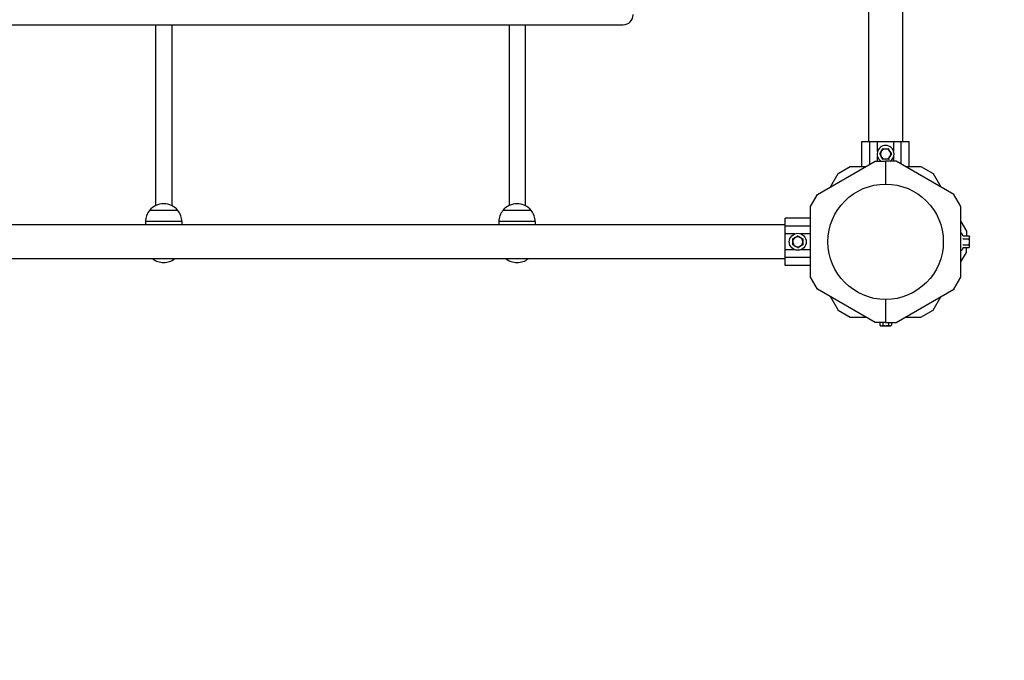
# Model space of a CAD drawing. Units: millimetres. Extents: x 1056 to 6335, y 677 to 4467.
# Drawn here: x 3903 to 4878, y 1843 to 2477 of the extents above; entities that cross this region are included whole.
import ezdxf

# ---------------------------------------------------------------- set-up
doc = ezdxf.new("R2010")
doc.units = ezdxf.units.MM
doc.linetypes.add('K5LT_BASIC', pattern=[0])
doc.layers.add('Системный слой', color=7, linetype='Continuous')

msp = doc.modelspace()

# ---------------------------------------------------------------- linework, layer by layer
at = {"layer": 'Системный слой', "color": 18, "linetype": 'K5LT_BASIC', "true_color": 0x000000}
for p, q in [((4743.33, 2561.87), (4743.33, 2356.57)), ((4777.03, 2554.07), (4777.03, 2356.57)), ((2890.18, 2472.07), (4500.18, 2472.07)), ((4037.18, 2472.07), (4037.18, 2460.42)), ((4053.18, 2472.07), (4053.18, 2460.42)), ((4387.18, 2472.07), (4387.18, 2460.42)), ((4403.18, 2472.07), (4403.18, 2460.42)), ((4037.18, 2460.42), (4037.18, 2292.93)), ((4053.18, 2460.42), (4053.18, 2292.93)), ((4387.18, 2460.42), (4387.18, 2292.93)), ((4403.18, 2460.42), (4403.18, 2292.93)), ((4736.7, 2356.57), (4744.69, 2356.57)), ((4736.7, 2331.57), (4736.7, 2356.57)), ((4744.69, 2334.15), (4744.69, 2356.57)), ((4744.69, 2356.57), (4752.19, 2356.57)), ((4752.19, 2356.57), (4768.17, 2356.57)), ((4752.19, 2346.66), (4752.19, 2356.57)), ((4768.17, 2346.66), (4768.17, 2356.57)), ((4768.17, 2356.57), (4775.67, 2356.57)), ((4775.67, 2356.57), (4783.66, 2356.57)), ((4775.67, 2334.15), (4775.67, 2356.57)), ((4783.66, 2331.57), (4783.66, 2356.57)), ((4752.19, 2337.07), (4752.19, 2341.47)), ((4754.41, 2344.07), (4754, 2344.07)), ((4754.41, 2344.07), (4755.85, 2346.57)), ((4755.85, 2341.57), (4754.41, 2344.07)), ((4755.85, 2346.57), (4757.29, 2349.07)), ((4757.29, 2339.07), (4755.85, 2341.57)), ((4757.29, 2349.07), (4757.09, 2349.42)), ((4757.29, 2349.07), (4760.18, 2349.07)), ((4760.18, 2349.07), (4763.07, 2349.07)), ((4763.07, 2349.07), (4763.27, 2349.42)), ((4763.07, 2349.07), (4764.51, 2346.57)), ((4764.51, 2341.57), (4763.07, 2339.07)), ((4764.51, 2346.57), (4765.95, 2344.07)), ((4765.95, 2344.07), (4764.51, 2341.57)), ((4768.17, 2337.07), (4768.17, 2341.47)), ((4692.61, 2304.08), (4749.74, 2337.07)), ((4713.17, 2324.64), (4725.17, 2331.57)), ((4725.17, 2331.57), (4740.22, 2331.57)), ((4749.74, 2337.07), (4760.18, 2337.07)), ((4757.29, 2339.07), (4757.09, 2338.71)), ((4760.18, 2339.07), (4757.29, 2339.07)), ((4763.07, 2339.07), (4760.18, 2339.07)), ((4770.62, 2337.07), (4760.18, 2337.07)), ((4760.18, 2337.07), (4760.18, 2314.22)), ((4760.18, 2337.07), (4760.18, 2314.22)), ((4827.75, 2304.08), (4770.62, 2337.07)), ((4780.14, 2331.57), (4795.19, 2331.57)), ((4795.19, 2331.57), (4807.19, 2324.64)), ((4705.64, 2311.6), (4713.17, 2324.64)), ((4807.19, 2324.64), (4814.72, 2311.6)), ((4685.68, 2292.08), (4692.61, 2304.08)), ((4834.68, 2292.08), (4827.75, 2304.08)), ((4045.18, 2294.8), (4045.18, 2294.8)), ((4395.18, 2294.8), (4395.18, 2294.8)), ((4685.68, 2222.05), (4685.68, 2292.08)), ((4834.68, 2222.05), (4834.68, 2292.08)), ((4055.99, 2288.12), (4031.18, 2288.12)), ((4036.29, 2288.12), (4031.18, 2288.12)), ((4059.18, 2288.12), (4036.29, 2288.12)), ((4059.18, 2288.12), (4055.99, 2288.12)), ((4386.29, 2288.12), (4381.18, 2288.12)), ((4405.99, 2288.12), (4381.18, 2288.12)), ((4409.18, 2288.12), (4386.29, 2288.12)), ((4409.18, 2288.12), (4405.99, 2288.12)), ((4660.68, 2273.92), (2729.68, 2273.92)), ((4033.75, 2277.03), (4027.18, 2277.03)), ((4027.18, 2277.03), (4027.18, 2273.92)), ((4063.18, 2277.03), (4033.75, 2277.03)), ((4063.18, 2277.03), (4063.18, 2273.92)), ((4383.75, 2277.03), (4377.18, 2277.03)), ((4377.18, 2277.03), (4377.18, 2273.92)), ((4413.18, 2277.03), (4383.75, 2277.03)), ((4413.18, 2277.03), (4413.18, 2273.92)), ((4660.68, 2272.56), (4660.68, 2280.55)), ((4685.68, 2280.55), (4660.68, 2280.55)), ((4660.68, 2265.06), (4660.68, 2272.56)), ((4685.68, 2272.56), (4660.68, 2272.56)), ((4834.68, 2277.03), (4840.18, 2267.5)), ((4670.59, 2265.06), (4660.68, 2265.06)), ((4660.68, 2249.07), (4660.68, 2265.06)), ((4670.68, 2261.4), (4673.18, 2262.84)), ((4673.18, 2262.84), (4675.68, 2261.4)), ((4685.68, 2265.06), (4675.77, 2265.06)), ((4836.54, 2263.24), (4835.88, 2265.06)), ((4837.06, 2262.84), (4842.83, 2262.84)), ((4840.18, 2267.5), (4840.18, 2262.84)), ((4842.83, 2262.84), (4843.28, 2262.07)), ((4668.18, 2259.95), (4667.83, 2260.16)), ((4668.18, 2254.18), (4667.83, 2253.98)), ((4668.18, 2259.95), (4670.68, 2261.4)), ((4668.18, 2257.07), (4668.18, 2259.95)), ((4668.18, 2254.18), (4668.18, 2257.07)), ((4670.68, 2252.74), (4668.18, 2254.18)), ((4673.18, 2251.29), (4670.68, 2252.74)), ((4675.68, 2252.74), (4673.18, 2251.29)), ((4675.68, 2261.4), (4678.18, 2259.95)), ((4678.18, 2254.18), (4675.68, 2252.74)), ((4678.18, 2259.95), (4678.18, 2257.07)), ((4678.18, 2257.07), (4678.18, 2254.18)), ((4678.18, 2254.18), (4678.53, 2253.98)), ((4837.06, 2259.95), (4842.83, 2259.95)), ((4837.06, 2254.18), (4842.83, 2254.18)), ((4843.28, 2261.4), (4843.28, 2262.07)), ((4843.28, 2257.07), (4843.28, 2261.4)), ((4843.28, 2252.74), (4843.28, 2257.07)), ((4843.28, 2252.07), (4843.28, 2252.74)), ((4660.68, 2241.57), (4660.68, 2249.07)), ((4670.59, 2249.07), (4660.68, 2249.07)), ((4673.18, 2251.29), (4673.18, 2250.89)), ((4685.68, 2249.07), (4675.77, 2249.07)), ((4834.68, 2237.1), (4840.18, 2246.63)), ((4836.54, 2250.89), (4835.88, 2249.07)), ((4837.06, 2251.29), (4842.83, 2251.29)), ((4840.18, 2246.63), (4840.18, 2251.29)), ((4842.83, 2251.29), (4843.28, 2252.07)), ((4660.68, 2240.22), (2729.68, 2240.22)), ((4685.68, 2241.57), (4660.68, 2241.57)), ((4660.68, 2233.58), (4660.68, 2241.57)), ((4685.68, 2233.58), (4660.68, 2233.58)), ((4692.61, 2210.05), (4685.68, 2222.05)), ((4827.75, 2210.05), (4834.68, 2222.05)), ((4749.74, 2177.07), (4692.61, 2210.05)), ((4770.62, 2177.07), (4827.75, 2210.05)), ((4705.64, 2202.53), (4713.17, 2189.49)), ((4760.18, 2199.92), (4760.18, 2177.07)), ((4760.18, 2199.92), (4760.18, 2177.07)), ((4807.19, 2189.49), (4814.72, 2202.53)), ((4713.17, 2189.49), (4725.17, 2182.57)), ((4795.19, 2182.57), (4807.19, 2189.49)), ((4725.17, 2182.57), (4740.22, 2182.57)), ((4760.18, 2177.07), (4749.74, 2177.07)), ((4754.41, 2177.07), (4754.41, 2174.41)), ((4757.29, 2177.07), (4757.29, 2174.41)), ((4760.18, 2177.07), (4770.62, 2177.07)), ((4763.07, 2177.07), (4763.07, 2174.41)), ((4765.95, 2177.07), (4765.95, 2174.41)), ((4780.14, 2182.57), (4795.19, 2182.57)), ((4754.41, 2174.41), (4755.18, 2173.97)), ((4755.18, 2173.97), (4755.85, 2173.97)), ((4755.85, 2173.97), (4760.18, 2173.97)), ((4760.18, 2173.97), (4764.51, 2173.97)), ((4764.51, 2173.97), (4765.18, 2173.97)), ((4765.95, 2174.41), (4765.18, 2173.97))]:
    msp.add_line(p, q, dxfattribs=at)
for centre, radius in [((4760.18, 2257.07), 57.15), ((4673.18, 2257.07), 8.4)]:
    msp.add_circle(centre, radius, dxfattribs=at)
for centre, radius, start, end in [((4500.18, 2482.07), 10, 270, 0), ((4760.18, 2344.07), 8.4, 0, 236.44269), ((4760.18, 2344.07), 5, 150, 210), ((4760.18, 2344.07), 5, 90, 150), ((4760.18, 2344.07), 5, 210, 270), ((4760.18, 2344.07), 5, 30, 90), ((4760.18, 2344.07), 5, 270, 330), ((4760.18, 2344.07), 5, 330, 30), ((4760.18, 2344.07), 8.4, 303.55731, 0), ((4045.18, 2276.8), 18, 89.99638, 141.05073), ((4045.18, 2276.8), 18, 38.94927, 90.00362), ((4395.18, 2276.8), 18, 89.99638, 141.05073), ((4395.18, 2276.8), 18, 38.94927, 90.00362), ((4045.18, 2276.8), 18, 141.05073, 179.28332), ((4045.18, 2276.8), 18, 0.71668, 38.94927), ((4395.18, 2276.8), 18, 141.05073, 179.28332), ((4395.18, 2276.8), 18, 0.71668, 38.94927), ((4835.3, 2264.85), 0.619, 20, 180), ((4673.18, 2257.07), 5, 120, 180), ((4673.18, 2257.07), 5, 180, 240), ((4673.18, 2257.07), 5, 60, 120), ((4673.18, 2257.07), 5, 240, 300), ((4673.18, 2257.07), 5, 0, 60), ((4673.18, 2257.07), 5, 300, 0), ((4835.3, 2249.28), 0.619, 180, 340), ((4045.18, 2255.1), 18.53, 233.42095, 270), ((4045.18, 2255.1), 18.53, 270, 306.57905), ((4395.18, 2255.1), 18.53, 233.42095, 270), ((4395.18, 2255.1), 18.53, 270, 306.57905), ((4834.68, 2177.07), 1500, 270, 0)]:
    msp.add_arc(centre, radius, start, end, dxfattribs=at)
for points, knots in [([(4765.95, 2344.07), (4765.95, 2344.07), (4765.96, 2344.07), (4765.99, 2344.07), (4766.02, 2344.07), (4766.07, 2344.06), (4766.14, 2344.06), (4766.22, 2344.06), (4766.29, 2344.07), (4766.34, 2344.07), (4766.36, 2344.07)], [0, 0, 0, 0, 1.745489, 2.629582, 3.873655, 5.475467, 7.094274, 8.376837, 10.159285, 11, 11, 11, 11]), ([(4763.07, 2339.07), (4763.07, 2339.07), (4763.07, 2339.06), (4763.08, 2339.04), (4763.1, 2339.01), (4763.13, 2338.96), (4763.17, 2338.89), (4763.22, 2338.81), (4763.25, 2338.75), (4763.27, 2338.71)], [0, 0, 0, 0, 1.586766, 2.390426, 3.521245, 4.976876, 6.733534, 8.15412, 10, 10, 10, 10]), ([(4673.18, 2262.84), (4673.18, 2262.84), (4673.18, 2262.85), (4673.18, 2262.87), (4673.18, 2262.9), (4673.18, 2262.96), (4673.18, 2263.02), (4673.18, 2263.1), (4673.18, 2263.18), (4673.18, 2263.23), (4673.18, 2263.24)], [0, 0, 0, 0, 1.745489, 2.629582, 3.873655, 5.475467, 7.094274, 8.376837, 10.159285, 11, 11, 11, 11]), ([(4837.06, 2262.84), (4837.02, 2262.84), (4836.97, 2262.85), (4836.89, 2262.87), (4836.82, 2262.9), (4836.74, 2262.96), (4836.67, 2263.02), (4836.6, 2263.12), (4836.56, 2263.19), (4836.54, 2263.24)], [0, 0, 0, 0, 1.586808, 2.39053, 3.521504, 4.977697, 6.44934, 7.615307, 10, 10, 10, 10]), ([(4843.28, 2261.4), (4843.28, 2261.47), (4843.27, 2261.61), (4843.24, 2261.86), (4843.17, 2262.09), (4843.08, 2262.36), (4842.97, 2262.6), (4842.87, 2262.77), (4842.83, 2262.84)], [0, 0, 0, 0, 1.340311, 2.670824, 4.547737, 5.683072, 7.6812, 9, 9, 9, 9]), ([(4678.18, 2259.95), (4678.18, 2259.95), (4678.19, 2259.96), (4678.21, 2259.97), (4678.24, 2259.98), (4678.29, 2260.01), (4678.35, 2260.05), (4678.44, 2260.1), (4678.5, 2260.13), (4678.53, 2260.16)], [0, 0, 0, 0, 1.586766, 2.390426, 3.521245, 4.976876, 6.733534, 8.15412, 10, 10, 10, 10]), ([(4837.06, 2259.95), (4837.02, 2259.95), (4836.95, 2259.96), (4836.86, 2259.97), (4836.79, 2259.99), (4836.72, 2260.02), (4836.65, 2260.06), (4836.58, 2260.1), (4836.55, 2260.14), (4836.54, 2260.16)], [0, 0, 0, 0, 1.885938, 2.836533, 4.092293, 5.326414, 6.812822, 8.409421, 10, 10, 10, 10]), ([(4837.06, 2254.18), (4837.02, 2254.18), (4836.95, 2254.17), (4836.86, 2254.16), (4836.79, 2254.14), (4836.72, 2254.11), (4836.65, 2254.07), (4836.58, 2254.03), (4836.55, 2253.99), (4836.54, 2253.98)], [0, 0, 0, 0, 1.877526, 2.822813, 4.071924, 5.302477, 6.790031, 8.395095, 10, 10, 10, 10]), ([(4842.83, 2259.95), (4842.93, 2260.12), (4843.06, 2260.37), (4843.18, 2260.71), (4843.24, 2260.95), (4843.27, 2261.18), (4843.28, 2261.32), (4843.28, 2261.4)], [0, 0, 0, 0, 2.866611, 4.25995, 5.662511, 6.816884, 8, 8, 8, 8]), ([(4843.28, 2257.07), (4843.28, 2257.29), (4843.26, 2257.72), (4843.2, 2258.27), (4843.1, 2258.89), (4842.98, 2259.42), (4842.87, 2259.83), (4842.83, 2259.95)], [0, 0, 0, 0, 1.787599, 3.50752, 4.551411, 6.972092, 8, 8, 8, 8]), ([(4842.83, 2254.18), (4842.89, 2254.36), (4842.97, 2254.67), (4843.1, 2255.23), (4843.19, 2255.77), (4843.26, 2256.34), (4843.28, 2256.75), (4843.28, 2256.99), (4843.28, 2257.07)], [0, 0, 0, 0, 1.738481, 2.972494, 5.239249, 6.830348, 8.27141, 9, 9, 9, 9]), ([(4843.28, 2252.74), (4843.28, 2252.81), (4843.27, 2252.95), (4843.24, 2253.2), (4843.17, 2253.43), (4843.08, 2253.7), (4842.97, 2253.94), (4842.87, 2254.11), (4842.83, 2254.18)], [0, 0, 0, 0, 1.340301, 2.670808, 4.54772, 5.683058, 7.681215, 9, 9, 9, 9]), ([(4842.83, 2251.29), (4842.93, 2251.46), (4843.06, 2251.71), (4843.18, 2252.05), (4843.24, 2252.29), (4843.27, 2252.52), (4843.28, 2252.66), (4843.28, 2252.74)], [0, 0, 0, 0, 2.86703, 4.260338, 5.662777, 6.817026, 8, 8, 8, 8]), ([(4837.06, 2251.29), (4837.02, 2251.29), (4836.95, 2251.28), (4836.86, 2251.25), (4836.79, 2251.21), (4836.72, 2251.15), (4836.62, 2251.05), (4836.57, 2250.96), (4836.54, 2250.89)], [0, 0, 0, 0, 1.689773, 2.540531, 3.664731, 4.772228, 6.111027, 9, 9, 9, 9]), ([(4754.41, 2174.41), (4754.58, 2174.31), (4754.83, 2174.19), (4755.17, 2174.07), (4755.41, 2174.01), (4755.64, 2173.97), (4755.78, 2173.97), (4755.85, 2173.97)], [0, 0, 0, 0, 2.86703, 4.260338, 5.662777, 6.817026, 8, 8, 8, 8]), ([(4755.85, 2173.97), (4755.92, 2173.97), (4756.07, 2173.97), (4756.32, 2174.01), (4756.55, 2174.07), (4756.82, 2174.17), (4757.05, 2174.28), (4757.23, 2174.37), (4757.29, 2174.41)], [0, 0, 0, 0, 1.340301, 2.670808, 4.54772, 5.683058, 7.681215, 9, 9, 9, 9]), ([(4757.29, 2174.41), (4757.48, 2174.36), (4757.79, 2174.28), (4758.34, 2174.15), (4758.89, 2174.05), (4759.46, 2173.99), (4759.87, 2173.97), (4760.1, 2173.97), (4760.18, 2173.97)], [0, 0, 0, 0, 1.738481, 2.972494, 5.239249, 6.830348, 8.27141, 9, 9, 9, 9]), ([(4760.18, 2173.97), (4760.4, 2173.97), (4760.83, 2173.98), (4761.38, 2174.04), (4762.01, 2174.14), (4762.54, 2174.26), (4762.95, 2174.38), (4763.07, 2174.41)], [0, 0, 0, 0, 1.787599, 3.50752, 4.551411, 6.972092, 8, 8, 8, 8]), ([(4763.07, 2174.41), (4763.24, 2174.31), (4763.49, 2174.19), (4763.83, 2174.07), (4764.07, 2174.01), (4764.3, 2173.97), (4764.44, 2173.97), (4764.51, 2173.97)], [0, 0, 0, 0, 2.866611, 4.25995, 5.662511, 6.816884, 8, 8, 8, 8]), ([(4764.51, 2173.97), (4764.58, 2173.97), (4764.73, 2173.97), (4764.98, 2174.01), (4765.21, 2174.07), (4765.48, 2174.17), (4765.71, 2174.28), (4765.89, 2174.37), (4765.95, 2174.41)], [0, 0, 0, 0, 1.340311, 2.670824, 4.547737, 5.683072, 7.6812, 9, 9, 9, 9])]:
    msp.add_open_spline(points, degree=3, knots=knots, dxfattribs=at)

doc.saveas('drawing.dxf')
